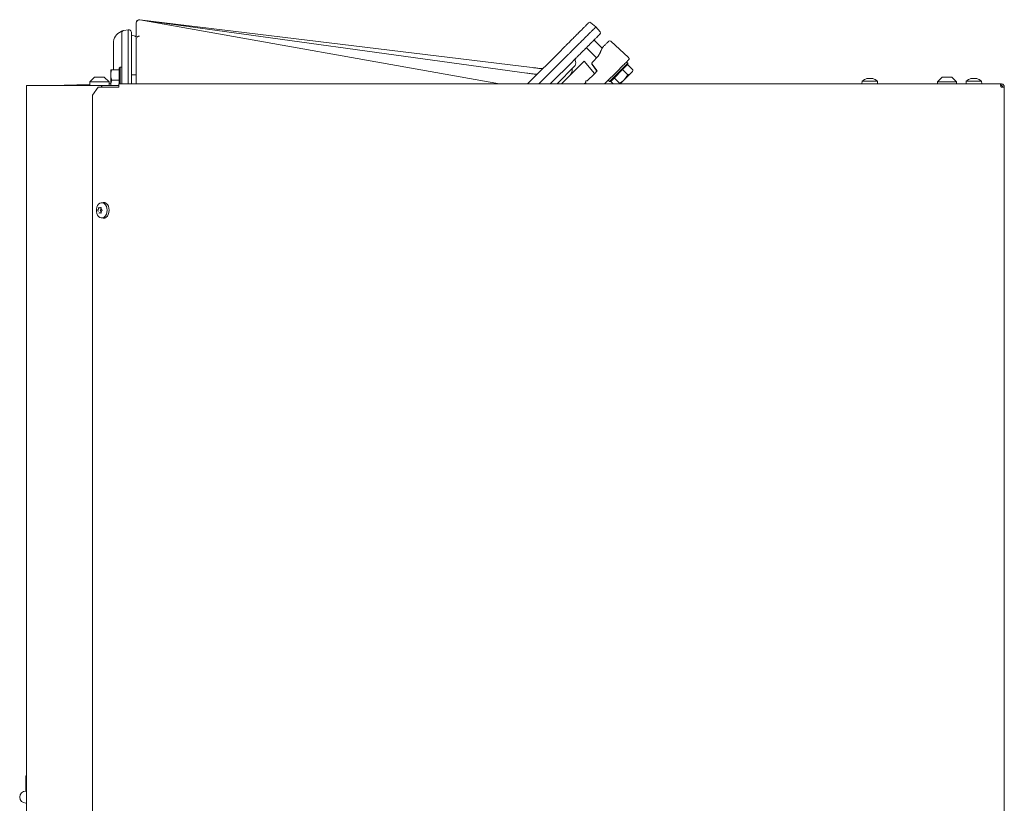
# Model space of a CAD drawing. Extents: x 1310 to 5205, y -433 to 2532.
# Drawn here: x 4436 to 5051, y 1935 to 2425 of the extents above; entities that cross this region are included whole.
import ezdxf

# ---------------------------------------------------------------- set-up
doc = ezdxf.new("R2010")
doc.units = 0
doc.header["$LTSCALE"] = 5
doc.layers.add('3', color=1, linetype='Continuous')

msp = doc.modelspace()

# ---------------------------------------------------------------- linework, layer by layer
at = {"color": 7, "linetype": 'Continuous', "lineweight": 9}
for p, q in [((4508.66, 2422.83), (4508.66, 2422.79)), ((4508.66, 2422.79), (4508.66, 2422.7)), ((4508.66, 2422.7), (4508.66, 2412.62)), ((4755.88, 2394.94), (4510.9, 2424.82)), ((4752.47, 2391.49), (4510.93, 2424.78)), ((4735.51, 2384.77), (4511.01, 2424.67)), ((4791.14, 2422.89), (4791.03, 2422.77)), ((4792.49, 2422.95), (4795.64, 2420.31)), ((4795.64, 2420.31), (4795.51, 2420.18)), ((4795.64, 2420.31), (4798.27, 2417.17)), ((4794.5, 2412.11), (4799.6, 2407.01)), ((4798.1, 2415.7), (4798.21, 2415.82)), ((4805.01, 2411.36), (4816.08, 2401.22)), ((4774.14, 2405.88), (4753.02, 2384.77)), ((4796.06, 2400.93), (4789.7, 2407.3)), ((4798.44, 2404.64), (4797.12, 2402)), ((4799.86, 2407.57), (4799.82, 2407.52)), ((4760.1, 2384.77), (4778.57, 2403.25)), ((4767.17, 2384.77), (4781.21, 2398.81)), ((4788.32, 2398.85), (4774.24, 2384.77)), ((4788.32, 2398.85), (4794.89, 2391.28)), ((4793.49, 2398.36), (4793.34, 2398.21)), ((4797.12, 2402), (4793.49, 2398.36)), ((4815.51, 2397.61), (4814.13, 2396.24)), ((4814.73, 2398.39), (4815.51, 2397.61)), ((4815.51, 2397.61), (4815.51, 2396.9)), ((4493.34, 2393.59), (4492.76, 2393.59)), ((4492.76, 2393.59), (4492.76, 2390.34)), ((4498.06, 2393.59), (4493.34, 2393.59)), ((4498.06, 2394.59), (4498.56, 2395.09)), ((4498.06, 2394.59), (4498.06, 2384.77)), ((4498.06, 2393.59), (4498.06, 2393.58)), ((4498.56, 2395.09), (4499.66, 2395.09)), ((4498.56, 2384.77), (4498.56, 2395.09)), ((4782.2, 2395.56), (4771.41, 2384.77)), ((4796.31, 2392.7), (4793.24, 2396.92)), ((4796.46, 2392.85), (4793.39, 2397.07)), ((4794.71, 2391.1), (4796.46, 2392.85)), ((4801.11, 2384.77), (4809.71, 2393.37)), ((4814.13, 2396.24), (4804.19, 2386.3)), ((4804.9, 2386.3), (4814.22, 2395.62)), ((4812.36, 2393.76), (4812.37, 2393.77)), ((4812.37, 2393.77), (4815.71, 2390.43)), ((4812.37, 2393.77), (4812.37, 2393.77)), ((4813.48, 2387.38), (4817.67, 2391.58)), ((4814.22, 2395.62), (4815.51, 2396.9)), ((4815.48, 2396.88), (4818.82, 2393.54)), ((4815.48, 2396.87), (4815.48, 2396.88)), ((4817.67, 2391.58), (4818.55, 2392.45)), ((4818.74, 2393.18), (4818.55, 2392.45)), ((4818.67, 2393.2), (4818.82, 2393.54)), ((4479.68, 2386.02), (4482.68, 2389.02)), ((4479.68, 2383.77), (4479.68, 2386.02)), ((4479.68, 2386.02), (4491.68, 2386.02)), ((4488.68, 2389.02), (4482.68, 2389.02)), ((4488.68, 2389.02), (4491.68, 2386.02)), ((4491.68, 2386.02), (4491.68, 2383.77)), ((4492.76, 2390.34), (4492.76, 2383.84)), ((4498.06, 2387.09), (4493.34, 2387.09)), ((4498.06, 2387.1), (4498.06, 2387.09)), ((4498.06, 2387.09), (4498.06, 2387.08)), ((4505.66, 2390.49), (4508.66, 2390.49)), ((4789.08, 2385.47), (4788.38, 2384.77)), ((4789.25, 2385.64), (4789.08, 2385.47)), ((4790.24, 2386.63), (4794.71, 2391.1)), ((4802.12, 2385.79), (4802.21, 2385.88)), ((4804.19, 2386.3), (4803.41, 2387.07)), ((4804.9, 2386.3), (4804.19, 2386.3)), ((4804.92, 2386.32), (4806.48, 2384.77)), ((4807.09, 2388.49), (4807.1, 2388.5)), ((4807.09, 2388.49), (4810.43, 2385.15)), ((4807.09, 2388.49), (4807.09, 2388.49)), ((4810.87, 2384.77), (4813.48, 2387.38)), ((4815.71, 2390.43), (4813.48, 2387.38)), ((4961.76, 2384.77), (4961.91, 2386.4)), ((4961.91, 2386.4), (4963.85, 2386.4)), ((4963.85, 2386.4), (4971.42, 2386.4)), ((4965.29, 2388.11), (4965.29, 2388.11)), ((4965.45, 2388.11), (4965.45, 2388.11)), ((4966.5, 2388.11), (4966.5, 2388.11)), ((4966.83, 2388.11), (4966.83, 2388.11)), ((4967.87, 2388.11), (4967.87, 2388.11)), ((4968.04, 2388.11), (4968.04, 2388.11)), ((4971.42, 2386.4), (4971.56, 2384.77)), ((5008.91, 2386.02), (5011.91, 2389.02)), ((5008.91, 2384.77), (5008.91, 2386.02)), ((5020.91, 2386.02), (5008.91, 2386.02)), ((5011.91, 2389.02), (5017.91, 2389.02)), ((5017.91, 2389.02), (5020.91, 2386.02)), ((5020.91, 2386.02), (5020.91, 2384.77)), ((5026.76, 2384.77), (5026.91, 2386.4)), ((5026.91, 2386.4), (5028.85, 2386.4)), ((5028.85, 2386.4), (5036.42, 2386.4)), ((5030.29, 2388.11), (5030.29, 2388.11)), ((5030.45, 2388.11), (5030.45, 2388.11)), ((5031.5, 2388.11), (5031.5, 2388.11)), ((5031.83, 2388.11), (5031.83, 2388.11)), ((5032.87, 2388.11), (5032.87, 2388.11)), ((5033.04, 2388.11), (5033.04, 2388.11)), ((5036.42, 2386.4), (5036.56, 2384.77)), ((4440.08, 1309.27), (4440.08, 2383.77)), ((4441.84, 2383.77), (4440.08, 2383.77)), ((4486.92, 2383.77), (4441.84, 2383.77)), ((4481.41, 2377.77), (4484.94, 2382.77)), ((4496.38, 2382.77), (4484.94, 2382.77)), ((4486.92, 2382.77), (4486.92, 2383.77)), ((4486.92, 2383.77), (4487.19, 2383.77)), ((4487.19, 2382.77), (4487.19, 2383.77)), ((4487.33, 2383.77), (4487.19, 2383.77)), ((4487.33, 2383.77), (4494.29, 2383.77)), ((4497.12, 2383.77), (4494.29, 2383.77)), ((4496.38, 2382.77), (4497.79, 2382.77)), ((4497.12, 2383.77), (4497.79, 2383.77)), ((4497.79, 2384.77), (5047.96, 2384.77)), ((4497.79, 2384.77), (4497.79, 2382.77)), ((4810.43, 2385.15), (4810.26, 2384.77)), ((5047.96, 2384.77), (5048.66, 2384.77)), ((5048.66, 2384.77), (5048.66, 2383.77)), ((5048.66, 2382.77), (5050.66, 2382.77)), ((5050.66, 2382.77), (5050.66, 1787.27)), ((4481.41, 2377.77), (4481.41, 1785.27)), ((4485.02, 2306.52), (4485.02, 2306.52)), ((4485.93, 2307.27), (4485.93, 2307.27)), ((4486.74, 2307.27), (4485.93, 2307.27)), ((4486.67, 2306.52), (4486.67, 2306.52)), ((4486.84, 2310.51), (4487.99, 2310.65)), ((4486.85, 2306.52), (4486.85, 2306.52)), ((4485.01, 2305.02), (4485.01, 2305.02)), ((4485.93, 2304.27), (4485.93, 2304.27)), ((4486.67, 2305.02), (4486.67, 2305.02)), ((4487.99, 2300.89), (4486.84, 2301.03)), ((4486.85, 2305.02), (4486.85, 2305.02)), ((4439.66, 1952.27), (4440.08, 1952.68)), ((4439.66, 1952.27), (4440.08, 1951.85)), ((4439.66, 1943.27), (4439.66, 1952.27)), ((4439.66, 1943.27), (4440.08, 1943.27)), ((4439.66, 1943.02), (4440.08, 1943.02)), ((4440.08, 1935.52), (4439.66, 1935.52))]:
    msp.add_line(p, q, dxfattribs=at)
at = {"color": 7, "linetype": 'Continuous', "lineweight": 9, "flags": 128}
for points in [[(4490.5, 2305.76), (4490.38, 2307.05), (4490.01, 2308.24), (4489.44, 2309.24), (4488.69, 2309.99), (4487.83, 2310.43), (4486.91, 2310.51), (4486.01, 2310.25), (4485.2, 2309.66), (4484.53, 2308.77), (4484.05, 2307.67), (4483.81, 2306.42), (4483.8, 2305.13), (4484.05, 2303.88), (4484.53, 2302.77), (4485.19, 2301.89), (4486.01, 2301.29), (4486.9, 2301.02), (4487.82, 2301.11), (4488.68, 2301.54), (4489.43, 2302.29), (4490.01, 2303.29), (4490.38, 2304.48), (4490.5, 2305.76)], [(4491.76, 2305.76), (4491.63, 2307.09), (4491.26, 2308.31), (4490.66, 2309.35), (4489.89, 2310.12), (4489, 2310.57), (4488.06, 2310.66), (4487.99, 2310.65)], [(4487.99, 2300.89), (4488.05, 2300.88), (4489, 2300.97), (4489.88, 2301.42), (4490.66, 2302.18), (4491.25, 2303.22), (4491.63, 2304.44), (4491.76, 2305.76)]]:
    msp.add_lwpolyline(points, dxfattribs=at)
at = {"color": 7, "linetype": 'Continuous', "lineweight": 9}
for centre, radius, start, end in [((4510.66, 2422.83), 2, 83.04743, 180), ((4510.66, 2422.79), 2, 82.15418, 180), ((4510.66, 2422.7), 2, 79.92159, 180), ((4791.85, 2422.18), 1, 50, 135), ((4797.51, 2416.52), 1, 315, 40), ((4505.66, 2410.09), 5, 51.27898, 90), ((4804.34, 2410.62), 1, 47.49824, 134.99843), ((4780.08, 2397.68), 3, 315, 21.42182), ((4784.73, 2399.51), 2, 135, 201.42182), ((4815.41, 2400.48), 1, 315, 47.5), ((4761.68, 2396.25), 2, 263.04743, 315), ((4775.84, 2393.44), 5, 315, 8.1301), ((4758.15, 2392.73), 2, 262.15418, 315), ((4966.66, 2381.27), 7, 105.10661, 132.80935), ((4966.66, 2381.27), 7, 47.19065, 74.65874), ((5031.66, 2381.27), 7, 105.10661, 132.80935), ((5031.66, 2381.27), 7, 47.19065, 74.65874), ((4486.47, 2305.77), 0.248, 138.25767, 221.65774), ((4485.08, 2307.15), 1.71, 314.94792, 338.52878), ((4485.07, 2304.4), 1.71, 21.37707, 44.9263), ((4484.59, 2307.37), 2.25, 337.87626, 347.73438), ((4484.57, 2304.17), 2.26, 12.18741, 22.01006)]:
    msp.add_arc(centre, radius, start, end, dxfattribs=at)
at = {"color": 7, "linetype": 'Continuous', "lineweight": 9, "extrusion": (0, 0, -1)}
for centre, major_axis, ratio, start_param, end_param in [((4797.99, 2403.81), (2.12, 4.24), 0.003233, 0.466184, 2.021652), ((4798.31, 2404.44), (4.48, 8.96), 0.003232, 1.511722, 1.546545), ((4797.99, 2403.81), (2.12, 4.24), 0.003233, 5.569968, 5.797605), ((4794.04, 2397.5), (-0.061, 0.998), 0.999526, 4.143902, 5.559295), ((4794.19, 2397.65), (-0.998, 0.061), 0.999526, 5.591683, 7.007076), ((4439.66, 1939.27), (-4, 0), 0.999391, 1.570796, 1.675191)]:
    msp.add_ellipse(centre, major_axis=major_axis, ratio=ratio, start_param=start_param, end_param=end_param, dxfattribs=at)
at = {"color": 7, "linetype": 'Continuous', "lineweight": 9, "extrusion": (-7.35002e-26, 3.03165e-13, -1)}
for start_param, end_param in [(0, 1.570796), (4.712389, 6.283185)]:
    msp.add_ellipse((4439.66, 1939.27), major_axis=(-3.75, 0), ratio=0.999633, start_param=start_param, end_param=end_param, dxfattribs=at)
at = {"color": 7, "linetype": 'Continuous', "lineweight": 9}
for points, knots in [([(4791.03, 2422.77), (4790.96, 2422.7), (4790.83, 2422.57), (4790.16, 2421.9), (4789.15, 2420.9), (4787.82, 2419.57), (4786.2, 2417.94), (4784.52, 2416.27), (4783.36, 2415.1), (4782.87, 2414.62)], [0, 0, 0, 0, 0.14919, 0.298375, 0.447593, 0.596808, 0.745511, 0.894215, 1, 1, 1, 1]), ([(4786.91, 2411.58), (4787.42, 2412.09), (4788.64, 2413.32), (4790.41, 2415.08), (4792.12, 2416.8), (4793.53, 2418.2), (4794.59, 2419.26), (4795.3, 2419.97), (4795.44, 2420.11), (4795.51, 2420.18)], [0, 0, 0, 0, 0.1056825, 0.2544044, 0.4031253, 0.5523572, 0.7015912, 0.8507935, 1, 1, 1, 1]), ([(4508.66, 2412.62), (4508.66, 2412.62), (4508.66, 2412.83), (4508.65, 2413.07), (4508.79, 2413.3), (4508.81, 2413.32)], [0, 0, 0, 0, 0.0070167, 0.9012924, 1, 1, 1, 1]), ([(4508.66, 2412.59), (4508.66, 2412.53), (4508.66, 2412.41), (4508.66, 2411.45), (4508.66, 2409.68), (4508.66, 2406.92), (4508.66, 2403.36), (4508.66, 2399.16), (4508.66, 2394.38), (4508.66, 2389.53), (4508.66, 2386.24), (4508.66, 2384.77)], [0, 0, 0, 0, 0.093113, 0.186201, 0.306205, 0.426206, 0.545669, 0.66513, 0.784413, 0.903695, 1, 1, 1, 1]), ([(4509.17, 2413.93), (4509.3, 2414.06), (4509.52, 2414.26), (4509.99, 2414.46), (4510.36, 2414.53), (4510.55, 2414.54), (4510.64, 2414.54)], [0, 0, 0, 0, 0.487315, 0.771874, 0.892102, 1, 1, 1, 1]), ([(4782.87, 2414.62), (4782.22, 2413.96), (4780.9, 2412.64), (4779.05, 2410.79), (4777.33, 2409.07), (4775.88, 2407.63), (4774.76, 2406.5), (4774.34, 2406.09), (4774.14, 2405.88)], [0, 0, 0, 0, 0.150562, 0.304474, 0.475869, 0.652265, 0.823651, 1, 1, 1, 1]), ([(4786.91, 2411.58), (4786.28, 2410.96), (4785.03, 2409.7), (4783.26, 2407.94), (4781.62, 2406.3), (4780.24, 2404.91), (4779.17, 2403.84), (4778.77, 2403.45), (4778.57, 2403.25)], [0, 0, 0, 0, 0.150609, 0.304573, 0.475943, 0.652315, 0.823677, 1, 1, 1, 1]), ([(4789.94, 2407.54), (4790.43, 2408.03), (4791.59, 2409.19), (4793.27, 2410.87), (4794.89, 2412.5), (4796.22, 2413.83), (4797.23, 2414.83), (4797.9, 2415.5), (4798.03, 2415.63), (4798.1, 2415.7)], [0, 0, 0, 0, 0.1057851, 0.2544892, 0.4031922, 0.5524074, 0.7016248, 0.8508102, 1, 1, 1, 1]), ([(4803.63, 2411.33), (4803.59, 2411.29), (4803.5, 2411.2), (4802.71, 2410.41), (4801.51, 2409.22), (4800.46, 2408.16), (4799.94, 2407.64)], [0, 0, 0, 0, 0.244435, 0.5, 0.755565, 1, 1, 1, 1]), ([(4781.21, 2398.81), (4781.41, 2399.01), (4781.82, 2399.42), (4782.93, 2400.53), (4784.39, 2401.99), (4786.09, 2403.69), (4787.96, 2405.56), (4789.28, 2406.88), (4789.94, 2407.54)], [0, 0, 0, 0, 0.171391, 0.347734, 0.519131, 0.695526, 0.846087, 1, 1, 1, 1]), ([(4799.94, 2407.64), (4799.94, 2407.64), (4799.93, 2407.61), (4799.83, 2407.42), (4799.59, 2406.93), (4799.16, 2406.06), (4798.79, 2405.32), (4798.6, 2404.95)], [0, 0, 0, 0, 0.051395, 0.134664, 0.311806, 0.654812, 1, 1, 1, 1]), ([(4799.57, 2407.04), (4799.62, 2407.13), (4799.7, 2407.29), (4799.77, 2407.44), (4799.81, 2407.51), (4799.81, 2407.52), (4799.82, 2407.52)], [0, 0, 0, 0, 0.405813, 0.691866, 0.898928, 1, 1, 1, 1]), ([(4809.71, 2393.37), (4810.52, 2394.18), (4811.77, 2395.43), (4813.27, 2396.93), (4814.3, 2397.96), (4815.12, 2398.78), (4815.91, 2399.58), (4816.03, 2399.7), (4816.11, 2399.77)], [0, 0, 0, 0, 0.239457, 0.368361, 0.5, 0.631639, 0.760543, 1, 1, 1, 1]), ([(4492.76, 2390.34), (4492.83, 2391.2), (4492.92, 2392.3), (4493.26, 2393.36), (4493.34, 2393.59)], [0, 0, 0, 0, 0.784106, 1, 1, 1, 1]), ([(4757.88, 2390.75), (4757.81, 2390.76), (4757.09, 2390.86), (4755.33, 2391.1), (4753.47, 2391.35), (4752.47, 2391.49)], [0, 0, 0, 0, 0.050173, 0.483974, 1, 1, 1, 1]), ([(4761.43, 2394.26), (4761.33, 2394.28), (4760.57, 2394.37), (4758.76, 2394.59), (4756.89, 2394.82), (4755.88, 2394.94)], [0, 0, 0, 0, 0.066787, 0.496703, 1, 1, 1, 1]), ([(4817.67, 2391.58), (4817.21, 2391.21), (4816.62, 2390.75), (4815.87, 2390.49), (4815.71, 2390.43)], [0, 0, 0, 0, 0.784106, 1, 1, 1, 1]), ([(4818.82, 2393.54), (4818.59, 2392.98), (4818.3, 2392.25), (4817.79, 2391.7), (4817.67, 2391.58)], [0, 0, 0, 0, 0.764304, 1, 1, 1, 1]), ([(4493.34, 2387.09), (4493.1, 2387.91), (4492.79, 2388.98), (4492.76, 2390.08), (4492.76, 2390.34)], [0, 0, 0, 0, 0.764304, 1, 1, 1, 1]), ([(4492.76, 2383.84), (4492.76, 2383.92), (4492.77, 2385.01), (4493.06, 2386.09), (4493.34, 2387.09)], [0, 0, 0, 0, 0.070215, 1, 1, 1, 1]), ([(4790.24, 2386.63), (4790, 2386.65), (4789.48, 2386.7), (4789.27, 2386.19), (4789.25, 2385.76), (4789.25, 2385.64)], [0, 0, 0, 0, 0.374692, 0.821647, 1, 1, 1, 1]), ([(4789.29, 2385.83), (4789.29, 2385.81), (4789.28, 2385.78), (4789.27, 2385.56), (4789.3, 2385.35), (4789.3, 2385.33)], [0, 0, 0, 0, 0.409211, 0.93179, 1, 1, 1, 1]), ([(4789.3, 2385.33), (4789.31, 2385.17), (4789.32, 2385.01), (4789.38, 2384.77), (4789.38, 2384.77)], [0, 0, 0, 0, 0.9808693, 1, 1, 1, 1]), ([(4813.48, 2387.38), (4813.41, 2387.32), (4812.52, 2386.43), (4811.43, 2385.77), (4810.43, 2385.15)], [0, 0, 0, 0, 0.070215, 1, 1, 1, 1]), ([(4964.82, 2388.02), (4964.88, 2388.04), (4965.02, 2388.07), (4965.18, 2388.1), (4965.25, 2388.1), (4965.29, 2388.11)], [0, 0, 0, 0, 0.339577, 0.688751, 1, 1, 1, 1]), ([(4965.29, 2388.11), (4965.32, 2388.1), (4965.39, 2388.1), (4965.44, 2388.07), (4965.44, 2388.04), (4965.44, 2388.02)], [0, 0, 0, 0, 0.339256, 0.688611, 1, 1, 1, 1]), ([(4965.44, 2388.02), (4965.44, 2388.02), (4965.45, 2388.01), (4965.48, 2388), (4965.53, 2388), (4965.59, 2388), (4965.65, 2388.01), (4965.69, 2388.02), (4965.71, 2388.02)], [0, 0, 0, 0, 0.173551, 0.347889, 0.518434, 0.685848, 0.853527, 1, 1, 1, 1]), ([(4965.73, 2388.05), (4965.72, 2388.05), (4965.69, 2388.08), (4965.6, 2388.1), (4965.5, 2388.1), (4965.45, 2388.11)], [0, 0, 0, 0, 0.182955, 0.614912, 1, 1, 1, 1]), ([(4965.71, 2388.02), (4965.8, 2388.04), (4965.97, 2388.07), (4966.24, 2388.1), (4966.42, 2388.1), (4966.5, 2388.11)], [0, 0, 0, 0, 0.339552, 0.688699, 1, 1, 1, 1]), ([(4966.5, 2388.11), (4966.59, 2388.1), (4966.78, 2388.1), (4967.03, 2388.07), (4967.18, 2388.04), (4967.26, 2388.02)], [0, 0, 0, 0, 0.339256, 0.68861, 1, 1, 1, 1]), ([(4967.57, 2388.03), (4967.5, 2388.04), (4967.34, 2388.07), (4967.09, 2388.1), (4966.91, 2388.1), (4966.83, 2388.11)], [0, 0, 0, 0, 0.295525, 0.667947, 1, 1, 1, 1]), ([(4967.26, 2388.02), (4967.28, 2388.02), (4967.32, 2388.01), (4967.38, 2388), (4967.45, 2388), (4967.5, 2388), (4967.54, 2388.01), (4967.55, 2388.02), (4967.56, 2388.02)], [0, 0, 0, 0, 0.173655, 0.347991, 0.518533, 0.685946, 0.853626, 1, 1, 1, 1]), ([(4967.56, 2388.02), (4967.58, 2388.04), (4967.62, 2388.07), (4967.73, 2388.1), (4967.83, 2388.1), (4967.87, 2388.11)], [0, 0, 0, 0, 0.339565, 0.688725, 1, 1, 1, 1]), ([(4967.87, 2388.11), (4967.93, 2388.1), (4968.05, 2388.1), (4968.25, 2388.07), (4968.4, 2388.04), (4968.48, 2388.02)], [0, 0, 0, 0, 0.339274, 0.688649, 1, 1, 1, 1]), ([(4968.51, 2388.02), (4968.45, 2388.04), (4968.31, 2388.07), (4968.15, 2388.1), (4968.07, 2388.1), (4968.04, 2388.11)], [0, 0, 0, 0, 0.339577, 0.688751, 1, 1, 1, 1]), ([(4968.48, 2388.02), (4968.49, 2388.02), (4968.53, 2388.01), (4968.57, 2388), (4968.58, 2388), (4968.58, 2388), (4968.55, 2388.01), (4968.52, 2388.02), (4968.51, 2388.02)], [0, 0, 0, 0, 0.173602, 0.347939, 0.518483, 0.685896, 0.853576, 1, 1, 1, 1]), ([(5029.82, 2388.02), (5029.88, 2388.04), (5030.02, 2388.07), (5030.18, 2388.1), (5030.25, 2388.1), (5030.29, 2388.11)], [0, 0, 0, 0, 0.339577, 0.688751, 1, 1, 1, 1]), ([(5030.29, 2388.11), (5030.32, 2388.1), (5030.39, 2388.1), (5030.44, 2388.07), (5030.44, 2388.04), (5030.44, 2388.02)], [0, 0, 0, 0, 0.339256, 0.688611, 1, 1, 1, 1]), ([(5030.44, 2388.02), (5030.44, 2388.02), (5030.45, 2388.01), (5030.48, 2388), (5030.53, 2388), (5030.59, 2388), (5030.65, 2388.01), (5030.69, 2388.02), (5030.71, 2388.02)], [0, 0, 0, 0, 0.173551, 0.347889, 0.518434, 0.685848, 0.853527, 1, 1, 1, 1]), ([(5030.72, 2388.06), (5030.71, 2388.06), (5030.68, 2388.08), (5030.6, 2388.1), (5030.5, 2388.1), (5030.45, 2388.11)], [0, 0, 0, 0, 0.102631, 0.577054, 1, 1, 1, 1]), ([(5030.71, 2388.02), (5030.8, 2388.04), (5030.97, 2388.07), (5031.24, 2388.1), (5031.42, 2388.1), (5031.5, 2388.11)], [0, 0, 0, 0, 0.339552, 0.688699, 1, 1, 1, 1]), ([(5031.5, 2388.11), (5031.59, 2388.1), (5031.78, 2388.1), (5032.03, 2388.07), (5032.18, 2388.04), (5032.26, 2388.02)], [0, 0, 0, 0, 0.339256, 0.68861, 1, 1, 1, 1]), ([(5032.57, 2388.03), (5032.5, 2388.04), (5032.34, 2388.07), (5032.09, 2388.1), (5031.91, 2388.1), (5031.83, 2388.11)], [0, 0, 0, 0, 0.2955245, 0.6679469, 1, 1, 1, 1]), ([(5032.26, 2388.02), (5032.28, 2388.02), (5032.32, 2388.01), (5032.38, 2388), (5032.45, 2388), (5032.5, 2388), (5032.54, 2388.01), (5032.55, 2388.02), (5032.56, 2388.02)], [0, 0, 0, 0, 0.173655, 0.347991, 0.518533, 0.685946, 0.853626, 1, 1, 1, 1]), ([(5032.56, 2388.02), (5032.58, 2388.04), (5032.62, 2388.07), (5032.73, 2388.1), (5032.83, 2388.1), (5032.87, 2388.11)], [0, 0, 0, 0, 0.339565, 0.688725, 1, 1, 1, 1]), ([(5032.87, 2388.11), (5032.93, 2388.1), (5033.05, 2388.1), (5033.25, 2388.07), (5033.4, 2388.04), (5033.48, 2388.02)], [0, 0, 0, 0, 0.3392744, 0.6886494, 1, 1, 1, 1]), ([(5033.51, 2388.02), (5033.45, 2388.04), (5033.31, 2388.07), (5033.15, 2388.1), (5033.07, 2388.1), (5033.04, 2388.11)], [0, 0, 0, 0, 0.339577, 0.688751, 1, 1, 1, 1]), ([(5033.48, 2388.02), (5033.49, 2388.02), (5033.53, 2388.01), (5033.57, 2388), (5033.58, 2388), (5033.58, 2388), (5033.55, 2388.01), (5033.52, 2388.02), (5033.51, 2388.02)], [0, 0, 0, 0, 0.173602, 0.347939, 0.518483, 0.685896, 0.853576, 1, 1, 1, 1]), ([(5048.66, 2382.77), (5048.64, 2382.88), (5048.59, 2383.11), (5048.51, 2383.45), (5048.43, 2383.76), (5048.35, 2384.05), (5048.28, 2384.3), (5048.2, 2384.5), (5048.12, 2384.65), (5048.05, 2384.73), (5048, 2384.76), (5047.97, 2384.77), (5047.96, 2384.77)], [0, 0, 0, 0, 0.1084993, 0.2201444, 0.3286523, 0.4403068, 0.5488147, 0.6604693, 0.7689771, 0.8806316, 0.9400662, 1, 1, 1, 1]), ([(5048.66, 2384.77), (5048.89, 2384.75), (5049.36, 2384.7), (5049.97, 2384.34), (5050.42, 2383.81), (5050.64, 2383.25), (5050.66, 2382.89), (5050.66, 2382.77)], [0, 0, 0, 0, 0.220078, 0.440174, 0.660271, 0.880367, 1, 1, 1, 1]), ([(5048.66, 2383.77), (5048.79, 2383.76), (5049.03, 2383.73), (5049.35, 2383.52), (5049.58, 2383.22), (5049.66, 2382.95), (5049.66, 2382.8), (5049.66, 2382.77)], [0, 0, 0, 0, 0.235723, 0.471445, 0.707073, 0.9427, 1, 1, 1, 1]), ([(4484.69, 2305.94), (4484.68, 2305.92), (4484.67, 2305.89), (4484.65, 2305.83), (4484.65, 2305.76), (4484.65, 2305.7), (4484.67, 2305.64), (4484.69, 2305.62), (4484.69, 2305.61)], [0, 0, 0, 0, 0.173551, 0.347889, 0.518434, 0.685848, 0.853527, 1, 1, 1, 1]), ([(4485.02, 2306.52), (4484.98, 2306.44), (4484.91, 2306.29), (4484.8, 2306.09), (4484.73, 2305.98), (4484.69, 2305.94)], [0, 0, 0, 0, 0.339256, 0.688611, 1, 1, 1, 1]), ([(4484.69, 2305.61), (4484.73, 2305.55), (4484.81, 2305.44), (4484.92, 2305.24), (4484.98, 2305.09), (4485.01, 2305.02)], [0, 0, 0, 0, 0.339552, 0.688699, 1, 1, 1, 1]), ([(4485.24, 2307.28), (4485.22, 2307.19), (4485.18, 2307.01), (4485.11, 2306.75), (4485.04, 2306.59), (4485.02, 2306.52)], [0, 0, 0, 0, 0.339577, 0.688751, 1, 1, 1, 1]), ([(4485.45, 2307.45), (4485.43, 2307.45), (4485.41, 2307.47), (4485.37, 2307.46), (4485.33, 2307.44), (4485.29, 2307.39), (4485.26, 2307.34), (4485.25, 2307.3), (4485.24, 2307.28)], [0, 0, 0, 0, 0.173602, 0.347939, 0.518483, 0.685896, 0.853576, 1, 1, 1, 1]), ([(4485.93, 2307.27), (4485.87, 2307.27), (4485.74, 2307.28), (4485.58, 2307.34), (4485.49, 2307.41), (4485.45, 2307.45)], [0, 0, 0, 0, 0.339274, 0.688649, 1, 1, 1, 1]), ([(4486.55, 2307.44), (4486.47, 2307.41), (4486.33, 2307.34), (4486.12, 2307.28), (4486, 2307.27), (4485.93, 2307.27)], [0, 0, 0, 0, 0.3395648, 0.6887252, 1, 1, 1, 1]), ([(4486.75, 2307.28), (4486.75, 2307.3), (4486.75, 2307.35), (4486.73, 2307.4), (4486.69, 2307.44), (4486.64, 2307.46), (4486.59, 2307.47), (4486.56, 2307.45), (4486.55, 2307.44)], [0, 0, 0, 0, 0.173655, 0.347991, 0.518533, 0.685946, 0.853626, 1, 1, 1, 1]), ([(4486.85, 2306.52), (4486.82, 2306.6), (4486.77, 2306.76), (4486.73, 2307.02), (4486.74, 2307.2), (4486.75, 2307.28)], [0, 0, 0, 0, 0.339256, 0.68861, 1, 1, 1, 1]), ([(4487.3, 2305.93), (4487.23, 2305.99), (4487.11, 2306.1), (4486.96, 2306.3), (4486.89, 2306.45), (4486.85, 2306.52)], [0, 0, 0, 0, 0.339552, 0.688699, 1, 1, 1, 1]), ([(4486.85, 2305.02), (4486.89, 2305.09), (4486.96, 2305.25), (4487.11, 2305.45), (4487.24, 2305.55), (4487.3, 2305.6)], [0, 0, 0, 0, 0.3392563, 0.6886114, 1, 1, 1, 1]), ([(4487.3, 2305.6), (4487.31, 2305.62), (4487.34, 2305.64), (4487.37, 2305.71), (4487.38, 2305.77), (4487.36, 2305.84), (4487.34, 2305.89), (4487.31, 2305.92), (4487.3, 2305.93)], [0, 0, 0, 0, 0.173551, 0.347889, 0.518434, 0.685848, 0.853527, 1, 1, 1, 1]), ([(4485.39, 2304.08), (4485.4, 2304.08), (4485.42, 2304.07), (4485.43, 2304.09), (4485.44, 2304.09)], [0, 0, 0, 0, 0.366608, 1, 1, 1, 1]), ([(4485.44, 2304.09), (4485.49, 2304.13), (4485.58, 2304.2), (4485.75, 2304.26), (4485.87, 2304.27), (4485.93, 2304.27)], [0, 0, 0, 0, 0.339565, 0.688725, 1, 1, 1, 1]), ([(4485.93, 2304.27), (4486, 2304.26), (4486.13, 2304.26), (4486.34, 2304.19), (4486.48, 2304.12), (4486.54, 2304.09)], [0, 0, 0, 0, 0.339274, 0.688649, 1, 1, 1, 1]), ([(4486.54, 2304.09), (4486.56, 2304.08), (4486.6, 2304.07), (4486.65, 2304.07), (4486.7, 2304.1), (4486.73, 2304.14), (4486.75, 2304.2), (4486.75, 2304.24), (4486.75, 2304.26)], [0, 0, 0, 0, 0.173602, 0.347939, 0.518483, 0.685896, 0.853576, 1, 1, 1, 1]), ([(4486.75, 2304.26), (4486.74, 2304.35), (4486.73, 2304.53), (4486.77, 2304.78), (4486.83, 2304.94), (4486.85, 2305.02)], [0, 0, 0, 0, 0.339577, 0.688751, 1, 1, 1, 1])]:
    msp.add_open_spline(points, degree=3, knots=knots, dxfattribs=at)
at = {"layer": '3', "linetype": 'Continuous', "lineweight": 9}
for p, q in [((4499.66, 2416.62), (4499.66, 2384.77)), ((4499.87, 2417.76), (4499.87, 2417.76)), ((4503.66, 2418.59), (4500.9, 2418.1)), ((4503.66, 2384.77), (4503.66, 2418.59)), ((4504.42, 2418.45), (4503.66, 2418.59)), ((4505.66, 2384.77), (4505.66, 2416.98)), ((4494.44, 2393.59), (4494.44, 2410.09)), ((4455.53, 2383.77), (4479.68, 2384.3))]:
    msp.add_line(p, q, dxfattribs=at)
at = {"layer": '3', "linetype": 'Continuous', "lineweight": 9, "flags": 128}
msp.add_lwpolyline([(4491.68, 2384.72), (4491.8, 2384.75), (4492.76, 2385.01)], dxfattribs=at)
at = {"layer": '3', "linetype": 'Continuous', "lineweight": 9}
for centre, radius, start, end in [((4502.44, 2410.09), 8, 113.30724, 180), ((4501.16, 2416.62), 1.5, 100, 180), ((4500.74, 2416.55), 1.5, 99.96436, 125.94221), ((4504.16, 2416.98), 1.5, 0, 80)]:
    msp.add_arc(centre, radius, start, end, dxfattribs=at)
msp.add_open_spline([(4499.27, 2417.45), (4499.35, 2417.48), (4499.56, 2417.56), (4499.74, 2417.68), (4499.86, 2417.77)], degree=3, knots=[0, 0, 0, 0, 0.361933, 1, 1, 1, 1], dxfattribs=at)

doc.saveas('drawing.dxf')
